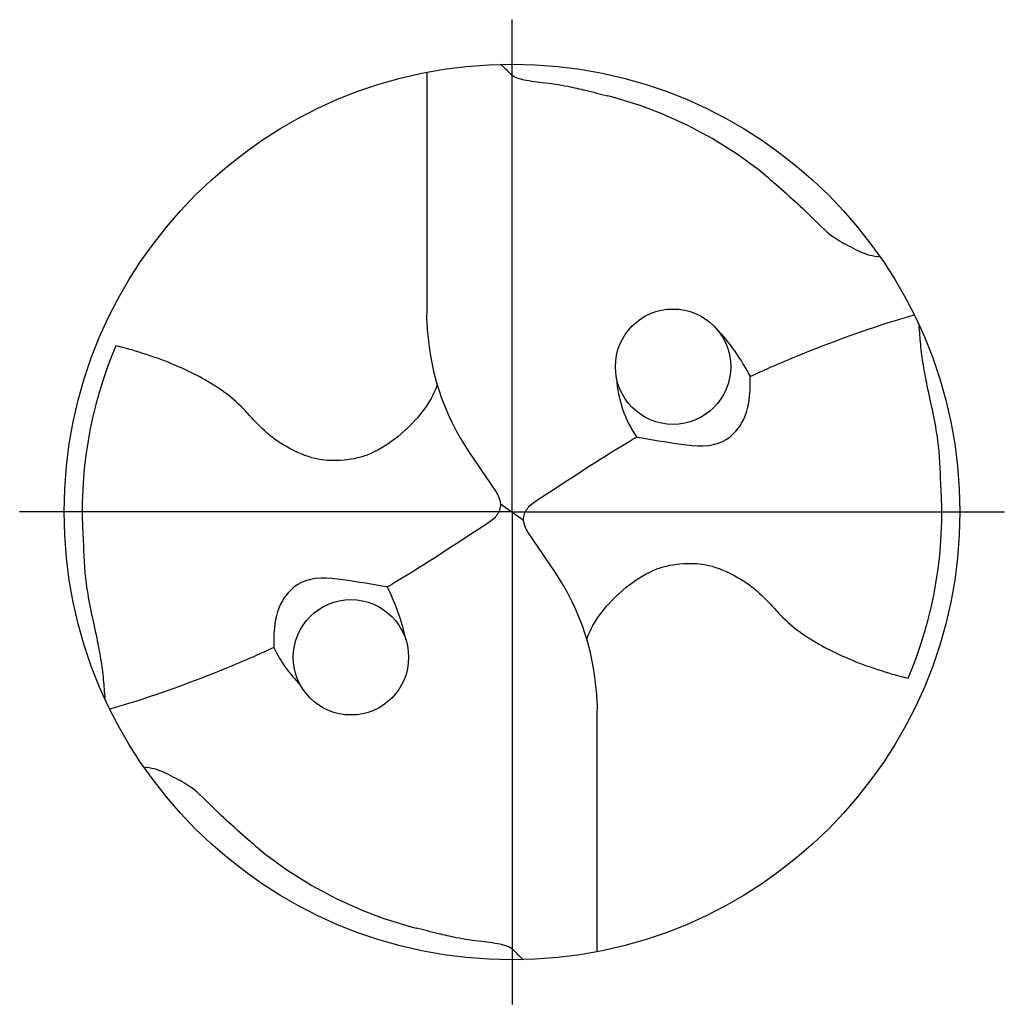
# Model space of a CAD drawing. Units: millimetres. Extents: x -178 to 416, y -196 to 225.
# Drawn here: x -67 to -48, y -10 to 10 of the extents above; entities that cross this region are included whole.
import ezdxf

# ---------------------------------------------------------------- set-up
doc = ezdxf.new("R2010")
doc.units = ezdxf.units.MM
doc.linetypes.add('GEN7', pattern=[15, 10, -2.5, 0, -2.5])
doc.layers.add('AM_0', color=7, linetype='CONTINUOUS')
doc.layers.add('AM_7', color=4, linetype='GEN7')

# ---------------------------------------------------------------- blocks, each defined once
blk = doc.blocks.new('MEGA_QUADRO_DRILL_PLUS_grosser_6')
at = {"layer": 'AM_0'}
for p, q in [((-0.0951, 0.4909), (-0.0951, 0.2213)), ((-0.0949, 0.2136), (-0.0951, 0.2213)), ((-0.0473, 0.0661), (-0.018, 0.0229)), ((-0.0129, 0.009), (0.0129, -0.009)), ((0.0473, -0.0661), (0.018, -0.0229)), ((0.0949, -0.2136), (0.0951, -0.2213)), ((0.0951, -0.4909), (0.0951, -0.2213))]:
    blk.add_line(p, q, dxfattribs=at)
for centre, radius in [((0, 0), 0.5), ((0.1798, 0.1622), 0.0644), ((-0.1798, -0.1622), 0.0644)]:
    blk.add_circle(centre, radius, dxfattribs=at)
for centre, radius, start, end in [((-0.0091, 0.0157), 0.4636, 50.518, 75.5644), ((0.1813, 0.2213), 0.2764, 181.6, 214.1692), ((0.0499, 0.0383), 0.244, 27.6405, 43.245), ((-0.006, 0.0011), 0.4738, 157.0809, 183.869), ((0.2457, 0.1567), 0.1292, 183.4741, 214.3613), ((0.006, -0.0011), 0.4738, 337.0809, 3.869), ((-0.1813, -0.2213), 0.2764, 1.6, 34.1692), ((-0.3728, -0.1987), 0.2605, 12.4926, 26.1909), ((-0.1207, -0.0793), 0.1622, 206.4047, 224.544), ((0.0091, -0.0157), 0.4636, 230.518, 255.5644)]:
    blk.add_arc(centre, radius, start, end, dxfattribs=at)
for points, knots in [([(-0.0124, 0.4998), (-0.0111, 0.4986), (-0.0086, 0.4961), (-0.0041, 0.4916), (0.0014, 0.4858), (0.015, 0.4817), (0.0355, 0.4796), (0.0596, 0.4761), (0.0837, 0.4704), (0.0984, 0.4667), (0.1065, 0.4647)], [0, 0, 0, 0, 0.0053011, 0.0107682, 0.0190121, 0.0286976, 0.0523317, 0.0812162, 0.1014194, 0.1266041, 0.1266041, 0.1266041, 0.1266041]), ([(0.2857, 0.3736), (0.3019, 0.3595), (0.3266, 0.338), (0.3546, 0.3084), (0.375, 0.2974), (0.3885, 0.2905), (0.3995, 0.2864), (0.407, 0.2854), (0.4109, 0.2849)], [0, 0, 0, 0, 0.0642439, 0.0985284, 0.1210776, 0.133199, 0.1441677, 0.1559655, 0.1559655, 0.1559655, 0.1559655]), ([(0.266, 0.1514), (0.2867, 0.161), (0.3405, 0.1837), (0.4017, 0.2063), (0.4424, 0.2181), (0.449, 0.22)], [45.582547, 45.582547, 45.582547, 45.582547, 55.379909, 70.632471, 73.579982, 73.579982, 73.579982, 73.579982]), ([(0.4787, 0.0309), (0.4781, 0.0473), (0.4766, 0.0844), (0.4659, 0.1283), (0.459, 0.1638), (0.4561, 0.1864), (0.455, 0.2011), (0.4545, 0.2083)], [0, 0, 0, 0, 0.0492016, 0.1110642, 0.1348783, 0.157758, 0.1793343, 0.1793343, 0.1793343, 0.1793343]), ([(-0.0834, 0.1419), (-0.0846, 0.1389), (-0.0892, 0.1271), (-0.1041, 0.1052), (-0.1291, 0.081), (-0.1596, 0.0623), (-0.1891, 0.0567), (-0.2186, 0.0577), (-0.2424, 0.0672), (-0.2654, 0.0808), (-0.2839, 0.0971), (-0.3028, 0.1197), (-0.3364, 0.146), (-0.3772, 0.1655), (-0.4146, 0.1781), (-0.431, 0.1829), (-0.4424, 0.1856)], [0, 0, 0, 0, 1.377977, 5.44473, 11.263381, 16.229593, 20.562138, 23.961945, 28.785951, 31.333299, 35.43463, 39.303211, 43.98009, 53.644999, 58.523187, 60.958029, 60.958029, 60.958029, 60.958029]), ([(0.1391, 0.0837), (0.1553, 0.0809), (0.1868, 0.0753), (0.2324, 0.0711), (0.2604, 0.0999), (0.2659, 0.1276), (0.266, 0.1455), (0.266, 0.1514)], [0, 0, 0, 0, 0.0504148, 0.0975906, 0.1261444, 0.1618126, 0.1797468, 0.1797468, 0.1797468, 0.1797468]), ([(0.018, -0.0229), (0.0161, -0.0196), (0.0131, -0.0142), (0.0125, -0.0035), (0.0186, 0.0073), (0.0596, 0.0335), (0.0991, 0.0601), (0.1359, 0.0819), (0.1391, 0.0837)], [0, 0, 0, 0, 1.57946, 2.654948, 4.422309, 6.600755, 23.386171, 24.975018, 24.975018, 24.975018, 24.975018]), ([(-0.018, 0.0229), (-0.0161, 0.0196), (-0.0131, 0.0142), (-0.0125, 0.0035), (-0.0186, -0.0073), (-0.0596, -0.0335), (-0.0991, -0.0601), (-0.1359, -0.0819), (-0.1391, -0.0837)], [0, 0, 0, 0, 1.57946, 2.654948, 4.422309, 6.600755, 23.386171, 24.975073, 24.975073, 24.975073, 24.975073]), ([(-0.4787, -0.0309), (-0.4781, -0.0473), (-0.4766, -0.0844), (-0.4659, -0.1283), (-0.459, -0.1638), (-0.4561, -0.1864), (-0.455, -0.2012), (-0.4545, -0.2083)], [0, 0, 0, 0, 0.0492016, 0.1110642, 0.1348783, 0.157758, 0.1793343, 0.1793343, 0.1793343, 0.1793343]), ([(0.0834, -0.1419), (0.0846, -0.1389), (0.0892, -0.1271), (0.1041, -0.1052), (0.1291, -0.081), (0.1596, -0.0623), (0.1891, -0.0567), (0.2186, -0.0577), (0.2424, -0.0672), (0.2654, -0.0808), (0.2839, -0.0971), (0.3028, -0.1197), (0.3364, -0.146), (0.3772, -0.1655), (0.4146, -0.1781), (0.431, -0.1829), (0.4424, -0.1856)], [0, 0, 0, 0, 1.377977, 5.44473, 11.263381, 16.229593, 20.562138, 23.961945, 28.785951, 31.333299, 35.43463, 39.303211, 43.98009, 53.644999, 58.523187, 60.958029, 60.958029, 60.958029, 60.958029]), ([(-0.1391, -0.0837), (-0.1553, -0.0809), (-0.1868, -0.0753), (-0.2324, -0.0711), (-0.2604, -0.0999), (-0.2659, -0.1276), (-0.266, -0.1455), (-0.266, -0.1514)], [0, 0, 0, 0, 0.0504148, 0.0975906, 0.1261444, 0.1618126, 0.1797468, 0.1797468, 0.1797468, 0.1797468]), ([(-0.266, -0.1514), (-0.2867, -0.161), (-0.3405, -0.1837), (-0.4017, -0.2063), (-0.4424, -0.2181), (-0.449, -0.22)], [45.582624, 45.582624, 45.582624, 45.582624, 55.379909, 70.632471, 73.579982, 73.579982, 73.579982, 73.579982]), ([(-0.2857, -0.3736), (-0.3019, -0.3595), (-0.3266, -0.338), (-0.3546, -0.3084), (-0.375, -0.2974), (-0.3885, -0.2905), (-0.3995, -0.2864), (-0.407, -0.2854), (-0.4109, -0.2849)], [0, 0, 0, 0, 0.0642439, 0.0985284, 0.1210776, 0.133199, 0.1441677, 0.1559655, 0.1559655, 0.1559655, 0.1559655]), ([(0.0124, -0.4998), (0.0111, -0.4986), (0.0086, -0.4961), (0.0041, -0.4916), (-0.0014, -0.4858), (-0.015, -0.4817), (-0.0355, -0.4796), (-0.0596, -0.4761), (-0.0837, -0.4704), (-0.0984, -0.4667), (-0.1065, -0.4647)], [0, 0, 0, 0, 0.0053011, 0.0107682, 0.0190121, 0.0286976, 0.0523317, 0.0812162, 0.1014194, 0.1266041, 0.1266041, 0.1266041, 0.1266041])]:
    blk.add_open_spline(points, degree=3, knots=knots, dxfattribs=at)
at = {"layer": 'AM_7'}
for q in [(0, 0.5496), (-0.5496, 0), (0.5496, 0), (0, -0.5496)]:
    blk.add_line((0, 0), q, dxfattribs=at)

msp = doc.modelspace()

# ---------------------------------------------------------------- block references
at = {"layer": 'AM_0', "xscale": 17.4, "yscale": 17.4, "zscale": 17.4}
msp.add_blockref('MEGA_QUADRO_DRILL_PLUS_grosser_6', (-57.4, 0), dxfattribs=at)

doc.saveas('drawing.dxf')
